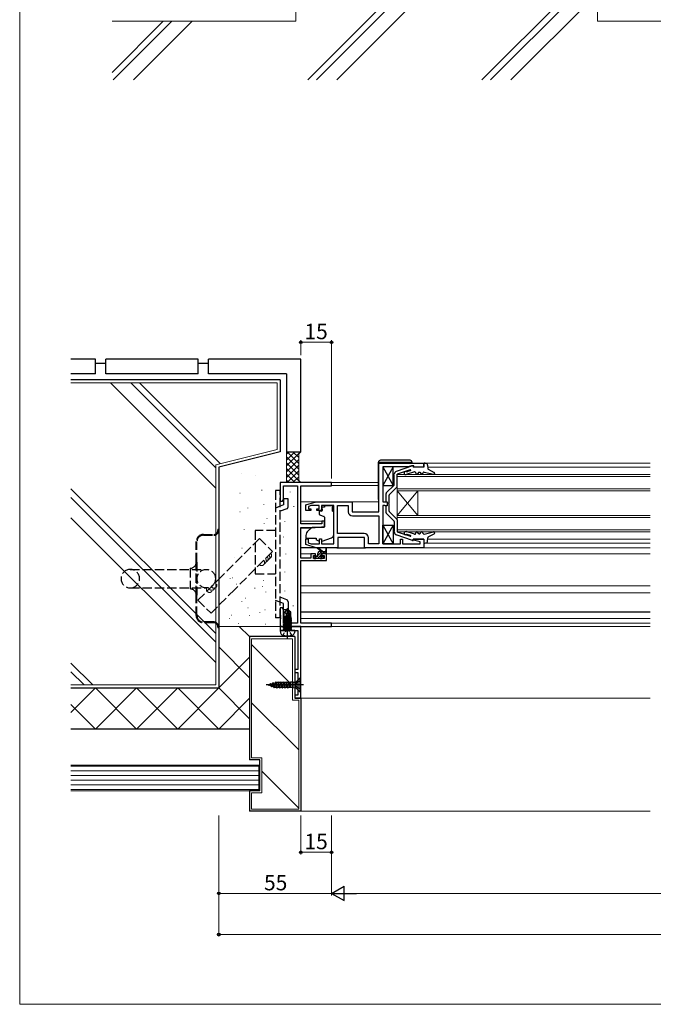
# Model space of a CAD drawing. Extents: x 0 to 875, y 0 to 1361.
# Drawn here: x 0 to 309, y 0 to 479 of the extents above; entities that cross this region are included whole.
import ezdxf

# ---------------------------------------------------------------- set-up
doc = ezdxf.new("R2010")
doc.units = 0
doc.linetypes.add('YCENTER_1', pattern=[13, 10, -1, 1, -1])
doc.linetypes.add('YHIDDEN_1', pattern=[4, 3, -1])
for name, color, linetype, lineweight in [('YKK_11', 7, 'CONTINUOUS', 30), ('YKK_12', 2, 'CONTINUOUS', 13), ('YKK_13', 4, 'CONTINUOUS', 30), ('YKK_D', 6, 'CONTINUOUS', 13), ('YKK_ZWAK', 7, 'CONTINUOUS', 30), ('YSS_K', 3, 'CONTINUOUS', 13), ('YSS_KE', 3, 'CONTINUOUS', 30)]:
    doc.layers.add(name, color=color, linetype=linetype, lineweight=lineweight)
doc.styles.add('text-b', font='txt')

msp = doc.modelspace()

# ---------------------------------------------------------------- linework, layer by layer
at = {"layer": 'YKK_11', "linetype": 'ByBlock', "lineweight": -2, "ltscale": 0.5}
for p, q in [((175, 239.7), (175, 263.5)), ((175, 263.5), (197, 263.5)), ((189.35, 261.6), (177, 261.6)), ((177, 261.6), (177, 244.7)), ((191, 262.2), (189.35, 261.6)), ((192, 262.2), (191, 262.2)), ((192, 261.5), (192, 262.2)), ((197, 261.5), (192, 261.5)), ((197, 263.5), (197, 261.5)), ((152, 254), (127, 254)), ((127, 254), (127, 245)), ((128.63, 246.09), (128.63, 252.37)), ((128.63, 252.37), (135.37, 252.37)), ((135.37, 252.37), (135.37, 185.63)), ((137, 233.9), (137, 252.37)), ((137, 252.37), (152, 252.37)), ((152, 252.37), (152, 254)), ((127, 245), (128, 245)), ((128, 245), (128.63, 246.09)), ((139.5, 243.2), (144.5, 244.7)), ((144.5, 244.7), (162, 244.7)), ((162, 244.7), (162, 239.7)), ((177, 244.7), (179, 244.7)), ((179, 244.7), (179, 242.6)), ((139.5, 240.4), (139.5, 243.2)), ((141.8, 240.4), (139.5, 240.4)), ((141.99, 242.8), (140.7, 242.41)), ((140.7, 242.41), (140.7, 241.2)), ((140.7, 241.2), (141.8, 241.2)), ((141.8, 241.2), (141.8, 240.4)), ((145.9, 242.8), (141.99, 242.8)), ((144.8, 240.4), (144.8, 241.2)), ((144.8, 241.2), (145.9, 241.2)), ((147.1, 240.4), (144.8, 240.4)), ((145.9, 241.2), (145.9, 242.8)), ((153, 242.8), (147.1, 242.8)), ((147.1, 242.8), (147.1, 240.4)), ((153, 224.2), (153, 242.8)), ((154.9, 229.2), (154.9, 242.8)), ((154.9, 242.8), (160.1, 242.8)), ((160.1, 242.8), (160.1, 239.8)), ((162, 239.7), (175, 239.7)), ((177.85, 242.8), (177, 242.8)), ((177, 242.8), (177, 224.2)), ((178.03, 242.7), (177.85, 242.8)), ((178.2, 242.6), (178.03, 242.7)), ((179, 242.6), (178.2, 242.6)), ((148.5, 235.2), (147.3, 235.2)), ((147.3, 235.2), (147.3, 233.9)), ((148.5, 232.59), (148.5, 235.2)), ((162.1, 237.8), (175, 237.8)), ((175, 237.8), (175, 224.2)), ((147.3, 233.9), (137, 233.9)), ((137, 217.2), (137, 232.2)), ((137, 232.2), (144, 232.2)), ((144, 232.2), (148.5, 232.59)), ((139.5, 223.8), (139.5, 226.6)), ((139.5, 226.6), (140.5, 226.6)), ((140.5, 226.6), (140.5, 224.65)), ((146.1, 224.2), (146.1, 226.6)), ((146.1, 226.6), (147.1, 226.6)), ((147.1, 226.6), (147.1, 224.2)), ((167.9, 229.2), (154.9, 229.2)), ((168, 227.3), (155, 227.3)), ((155, 227.3), (155, 222.3)), ((168, 222.3), (168, 227.3)), ((169.9, 224.2), (169.9, 227.2)), ((185.5, 224.2), (185.5, 226.5)), ((185.5, 226.5), (186.5, 226.5)), ((186.5, 226.5), (186.5, 224.2)), ((191.97, 225.98), (192.04, 226.5)), ((195.1, 225.14), (191.97, 225.98)), ((192.04, 226.5), (197, 226.5)), ((197, 226.5), (197, 222.3)), ((144.5, 222.3), (139.5, 223.8)), ((140.5, 224.65), (141.99, 224.2)), ((141.99, 224.2), (146.1, 224.2)), ((155, 222.3), (144.5, 222.3)), ((147.1, 224.2), (153, 224.2)), ((197, 222.3), (168, 222.3)), ((175, 224.2), (169.9, 224.2)), ((177, 224.2), (185.5, 224.2)), ((186.5, 224.2), (195.1, 224.2)), ((195.1, 224.2), (195.1, 225.14)), ((141.9, 217.2), (137, 217.2)), ((137, 185.63), (137, 216)), ((137, 216), (149.5, 216)), ((144.2, 219.3), (141.9, 219.3)), ((141.9, 219.3), (141.9, 217.2)), ((143.1, 217), (143.1, 218.5)), ((143.1, 218.5), (144.2, 218.5)), ((148.3, 217), (143.1, 217)), ((144.2, 218.5), (144.2, 219.3)), ((149.5, 219.3), (147.2, 219.3)), ((147.2, 219.3), (147.2, 218.5)), ((147.2, 218.5), (148.3, 218.5)), ((148.3, 218.5), (148.3, 217)), ((149.5, 216), (149.5, 219.3)), ((128, 193), (127, 193)), ((127, 193), (127, 189.46)), ((128.63, 191.91), (128, 193)), ((128.63, 185.63), (128.63, 191.91)), ((127, 189.46), (127.12, 189.27)), ((127.12, 188.73), (127, 188.54)), ((127, 188.54), (127, 188.46)), ((127, 188.46), (127.12, 188.27)), ((127.12, 187.73), (127, 187.54)), ((127, 187.54), (127, 184)), ((127.12, 189.27), (127.12, 188.73)), ((127.12, 188.27), (127.12, 187.73)), ((127, 184), (152, 184)), ((137, 184), (127, 184)), ((127, 184), (127, 182)), ((135.37, 185.63), (128.63, 185.63)), ((152, 185.63), (137, 185.63)), ((137, 149), (137, 184)), ((152, 184), (152, 185.63)), ((127, 182), (129.83, 182)), ((129.83, 182), (130.02, 182.14)), ((130.02, 182.14), (130.98, 182.14)), ((130.98, 182.14), (131.17, 182)), ((131.17, 182), (135.5, 182)), ((135.5, 182), (135.5, 163)), ((135.5, 163), (134, 163)), ((134, 163), (134, 161.5)), ((134, 161.5), (135.5, 161.5)), ((135.5, 161.5), (135.5, 150.5)), ((135.5, 150.5), (134, 150.5)), ((134, 150.5), (134, 149)), ((134, 149), (137, 149))]:
    msp.add_line(p, q, dxfattribs=at)
for centre, start, end in [((162.1, 239.8), 180, 270), ((167.9, 227.2), 0, 90)]:
    msp.add_arc(centre, 2, start, end, dxfattribs=at)
at = {"layer": 'YKK_12'}
for p, q in [((196.7, 263.5), (307.25, 263.5)), ((198.81, 261.5), (307.25, 261.5)), ((184, 250), (184, 258)), ((184, 258), (307.25, 258)), ((307.25, 257), (184, 257)), ((151.7, 254), (174.8, 254)), ((151.99, 252.6), (174.8, 252.6)), ((184, 251), (307.25, 251)), ((307.25, 250), (184, 250)), ((184, 238), (184, 250)), ((184, 238), (194, 250)), ((184, 250), (194, 238)), ((194, 238), (194, 250)), ((137, 244.7), (144.57, 244.7)), ((161.5, 244.7), (175, 244.7)), ((137, 235.2), (148.5, 235.2)), ((184, 230), (184, 238)), ((184, 238), (307.25, 238)), ((307.25, 237), (184, 237)), ((137, 231.8), (142.12, 231.8)), ((184, 231), (307.25, 231)), ((307.25, 230), (184, 230)), ((198.81, 226.5), (307.25, 226.5)), ((196.5, 222.3), (307.25, 222.3)), ((197, 224.5), (307.25, 224.5)), ((137, 219.3), (142.9, 219.3)), ((148.5, 219.3), (307.25, 219.3)), ((137, 203.8), (307.25, 203.8)), ((137, 200.4), (307.25, 200.4)), ((137, 187.9), (307.25, 187.9)), ((137.3, 185.63), (307.25, 185.63)), ((151.7, 184), (307.25, 184)), ((307.25, 149), (137, 149))]:
    msp.add_line(p, q, dxfattribs=at)
at = {"layer": 'YKK_13'}
for p, q in [((174.8, 263.9), (191.2, 263.9)), ((174.8, 245.7), (174.8, 263.9)), ((190.2, 264.9), (175.8, 264.9)), ((191.2, 263.5), (191.2, 263.9)), ((182, 261.6), (177, 261.6)), ((177, 261.6), (177, 252.6)), ((177, 261.6), (182, 252.6)), ((182, 261.6), (177, 252.6)), ((182, 252.6), (182, 261.6)), ((191.4, 262.18), (183.51, 259.45)), ((190.35, 260.15), (184, 258.03)), ((192.35, 259.18), (188.3, 257.89)), ((190.45, 259.83), (188.75, 259.29)), ((191.8, 261.9), (191.8, 261.5)), ((197, 261.5), (191.8, 261.5)), ((194.5, 259), (193.9, 258.2)), ((194.5, 259), (195, 259)), ((195, 259), (195.6, 258.2)), ((197, 261.5), (197, 263.18)), ((197.12, 259.11), (201.63, 258.02)), ((197.34, 263.47), (197.88, 263.41)), ((198.76, 262.46), (198.84, 260.91)), ((199.1, 260.49), (201.98, 258.94)), ((182.3, 257.73), (182.3, 258.03)), ((182.5, 258.03), (182.3, 258.03)), ((182.5, 257.73), (182.3, 257.73)), ((182.5, 258.03), (182.5, 258.03)), ((182.5, 258.03), (182.5, 258.03)), ((182.5, 252.99), (182.5, 257.73)), ((184, 252.12), (184, 258.03)), ((193, 258.7), (193, 258.5)), ((196.5, 258.62), (196.5, 258.5)), ((177, 252.6), (182, 252.6)), ((182.41, 252.78), (178.59, 248.95)), ((183.91, 251.91), (180.09, 248.09)), ((178.5, 244.7), (178.5, 248.74)), ((180, 244.3), (180, 247.88)), ((145.9, 239.8), (145.9, 238.75)), ((147.13, 240.1), (146.2, 240.1)), ((148.6, 242.1), (147.43, 242.1)), ((147.43, 241.1), (147.43, 242.1)), ((147.43, 241.1), (147.43, 240.4)), ((148.6, 242.77), (152.4, 242.77)), ((148.6, 242.77), (148.6, 242.1)), ((152.4, 242.77), (152.4, 242.1)), ((152.4, 241.1), (152.4, 242.1)), ((152.4, 240.1), (152.4, 241.1)), ((152.4, 240.1), (153, 240.1)), ((153, 228.54), (153, 240.1)), ((178.5, 239.26), (178.5, 242.6)), ((180, 240.12), (180, 243.7)), ((183.91, 236.09), (180.09, 239.91)), ((146.23, 238.28), (148.23, 237.55)), ((148.5, 237.1), (148.5, 232.5)), ((182.41, 235.22), (178.59, 239.05)), ((182.5, 235.01), (182.5, 230.27)), ((184, 235.88), (184, 229.97)), ((142.26, 231.92), (140.57, 230.5)), ((148.28, 232.2), (142.9, 232.15)), ((177, 224.2), (177, 233.2)), ((177, 233.2), (182, 233.2)), ((177, 233.2), (182, 224.2)), ((182, 233.2), (177, 224.2)), ((182, 233.2), (182, 224.2)), ((182.3, 230.27), (182.3, 229.97)), ((182.5, 230.27), (182.3, 230.27)), ((192.35, 228.82), (188.3, 230.11)), ((139.5, 228.2), (139.5, 226.9)), ((139.5, 226.9), (144.5, 226.9)), ((144.5, 226.9), (144.5, 226.6)), ((144.5, 226.6), (144.5, 226.1)), ((145.81, 225.49), (144.5, 226.1)), ((147.37, 225.46), (152.01, 227.13)), ((182.5, 229.97), (182.3, 229.97)), ((182.5, 229.97), (182.5, 229.97)), ((182.5, 229.97), (182.5, 229.97)), ((191.4, 225.82), (183.51, 228.55)), ((184, 229.97), (190.42, 227.83)), ((190.45, 228.17), (188.75, 228.71)), ((197, 226.5), (191.8, 226.5)), ((191.8, 226.1), (191.8, 226.5)), ((193, 229.3), (193, 229.5)), ((194.5, 229), (193.9, 229.8)), ((194.5, 229), (195, 229)), ((195, 229), (195.6, 229.8)), ((196.5, 229.38), (196.5, 229.5)), ((197, 226.5), (197, 224.82)), ((197.12, 228.89), (201.63, 229.98)), ((198.76, 225.54), (198.84, 227.09)), ((199.1, 227.51), (201.98, 229.06)), ((144.57, 222.3), (137, 222.3)), ((147, 220.5), (145.18, 221.9)), ((147.6, 220.5), (145.38, 222.18)), ((149.2, 221.63), (149, 220.5)), ((149.5, 219.8), (149.5, 221.8)), ((154.5, 222.3), (168.5, 222.3)), ((182, 224.2), (177, 224.2)), ((197.34, 224.53), (197.88, 224.59)), ((143.3, 217.8), (143.3, 217.3)), ((145, 218.1), (143.6, 218.1)), ((143.6, 217), (144.1, 217)), ((144.3, 217.2), (146.4, 217.2)), ((145.3, 218.4), (145.3, 219.5)), ((146.3, 220.5), (149.5, 220.5)), ((146.6, 217), (147.2, 217)), ((146.9, 218.56), (146.9, 219.2)), ((147.2, 219.5), (149.2, 219.5)), ((147.7, 218.1), (147.36, 218.1)), ((147.41, 217.09), (147.91, 217.59)), ((307.25, 190.9), (137, 190.9)), ((134.63, 156.89), (136.73, 158.99)), ((137, 158.99), (136.73, 158.99)), ((136.73, 151.99), (136.73, 158.99)), ((137, 151.99), (137, 158.99)), ((138.32, 155.49), (120.16, 155.49)), ((121, 155.49), (121.94, 155.78)), ((121, 155.49), (121.65, 155.29)), ((121.5, 155.19), (121.39, 155.37)), ((121.5, 155.19), (121.45, 155.35)), ((121.6, 155.19), (121.5, 155.19)), ((121.6, 155.19), (121.56, 155.32)), ((121.6, 155.19), (121.65, 155.29)), ((121.65, 155.29), (122.55, 155.02)), ((122.15, 156.14), (121.94, 155.78)), ((122.55, 155.02), (121.94, 155.78)), ((122.25, 156.14), (122.15, 156.14)), ((122.8, 154.59), (122.15, 156.14)), ((122.25, 156.14), (122.38, 155.91)), ((122.25, 156.14), (122.9, 154.59)), ((122.38, 155.91), (123.17, 156.16)), ((123.05, 154.86), (122.38, 155.91)), ((122.8, 154.59), (122.55, 155.02)), ((122.9, 154.59), (122.8, 154.59)), ((122.9, 154.59), (123.05, 154.86)), ((123.05, 154.86), (123.78, 154.64)), ((123.45, 156.64), (123.17, 156.16)), ((123.78, 154.64), (123.17, 156.16)), ((123.55, 156.64), (123.45, 156.64)), ((123.45, 156.64), (124.1, 154.09)), ((123.55, 156.64), (123.73, 156.33)), ((124.2, 154.09), (123.55, 156.64)), ((123.73, 156.33), (124.46, 156.55)), ((124.4, 154.45), (123.73, 156.33)), ((124.1, 154.09), (123.78, 154.64)), ((124.2, 154.09), (124.1, 154.09)), ((124.2, 154.09), (124.4, 154.45)), ((124.4, 154.45), (124.92, 154.29)), ((124.75, 157.04), (124.46, 156.55)), ((125.2, 154.29), (124.46, 156.55)), ((125.4, 153.94), (124.75, 157.04)), ((124.85, 157.04), (124.75, 157.04)), ((125.5, 153.94), (124.85, 157.04)), ((124.85, 157.04), (125.05, 156.69)), ((125.2, 154.29), (124.92, 154.29)), ((125.85, 156.69), (125.05, 156.69)), ((125.7, 154.29), (125.05, 156.69)), ((125.4, 153.94), (125.2, 154.29)), ((125.5, 153.94), (125.4, 153.94)), ((125.5, 153.94), (125.7, 154.29)), ((126.5, 154.29), (125.7, 154.29)), ((126.05, 157.04), (125.85, 156.69)), ((126.5, 154.29), (125.85, 156.69)), ((126.7, 153.94), (126.05, 157.04)), ((126.15, 157.04), (126.05, 157.04)), ((126.8, 153.94), (126.15, 157.04)), ((126.15, 157.04), (126.35, 156.69)), ((127.15, 156.69), (126.35, 156.69)), ((127, 154.29), (126.35, 156.69)), ((126.7, 153.94), (126.5, 154.29)), ((126.8, 153.94), (126.7, 153.94)), ((126.8, 153.94), (127, 154.29)), ((127.8, 154.29), (127, 154.29)), ((127.35, 157.04), (127.15, 156.69)), ((127.8, 154.29), (127.15, 156.69)), ((128, 153.94), (127.35, 157.04)), ((127.45, 157.04), (127.35, 157.04)), ((128.1, 153.94), (127.45, 157.04)), ((127.45, 157.04), (127.65, 156.69)), ((128.45, 156.69), (127.65, 156.69)), ((128.3, 154.29), (127.65, 156.69)), ((128, 153.94), (127.8, 154.29)), ((128.1, 153.94), (128, 153.94)), ((128.1, 153.94), (128.3, 154.29)), ((129.1, 154.29), (128.3, 154.29)), ((128.65, 157.04), (128.45, 156.69)), ((129.1, 154.29), (128.45, 156.69)), ((129.3, 153.94), (128.65, 157.04)), ((128.75, 157.04), (128.65, 157.04)), ((129.4, 153.94), (128.75, 157.04)), ((128.75, 157.04), (128.95, 156.69)), ((129.75, 156.69), (128.95, 156.69)), ((129.6, 154.29), (128.95, 156.69)), ((129.3, 153.94), (129.1, 154.29)), ((129.4, 153.94), (129.3, 153.94)), ((129.4, 153.94), (129.6, 154.29)), ((130.4, 154.29), (129.6, 154.29)), ((129.95, 157.04), (129.75, 156.69)), ((130.4, 154.29), (129.75, 156.69)), ((130.6, 153.94), (129.95, 157.04)), ((130.05, 157.04), (129.95, 157.04)), ((130.7, 153.94), (130.05, 157.04)), ((130.05, 157.04), (130.25, 156.69)), ((131.05, 156.69), (130.25, 156.69)), ((130.9, 154.29), (130.25, 156.69)), ((130.6, 153.94), (130.4, 154.29)), ((130.7, 153.94), (130.6, 153.94)), ((130.7, 153.94), (130.9, 154.29)), ((131.7, 154.29), (130.9, 154.29)), ((131.25, 157.04), (131.05, 156.69)), ((131.7, 154.29), (131.05, 156.69)), ((131.93, 154.22), (131.25, 157.04)), ((131.35, 157.04), (131.25, 157.04)), ((131.93, 154.22), (131.35, 157.04)), ((131.35, 157.04), (131.55, 156.69)), ((131.95, 156.69), (131.55, 156.69)), ((132, 155.04), (131.55, 156.69)), ((131.93, 154.22), (131.7, 154.29)), ((133.3, 154.22), (131.93, 154.22)), ((132, 156.77), (131.95, 156.69)), ((131.95, 156.69), (132, 155.04)), ((133.3, 156.77), (132, 156.77)), ((132, 156.77), (132, 154.22)), ((133.3, 156.77), (134.63, 156.89)), ((133.3, 154.22), (133.3, 156.77)), ((133.3, 154.22), (134.63, 154.09)), ((134.63, 154.09), (134.63, 156.89)), ((134.63, 154.09), (136.73, 151.99)), ((136.73, 151.99), (137, 151.99))]:
    msp.add_line(p, q, dxfattribs=at)
at = {"layer": 'YKK_13', "linetype": 'YHIDDEN_1', "ltscale": 1.5}
for p, q in [((127, 250.09), (124.7, 250.09)), ((124.7, 250.09), (124.7, 188.09)), ((127, 188.09), (127, 250.09)), ((130.8, 246.09), (128.5, 246.09)), ((128.5, 246.09), (128.5, 243.09)), ((130.8, 242.22), (130.8, 246.09)), ((127, 242.49), (124.7, 241.56)), ((128.5, 243.09), (127, 242.49)), ((130.17, 241.29), (127, 240.01)), ((96.6, 231.24), (97, 231.24)), ((96.6, 231.24), (96.6, 230.74)), ((97, 231.24), (97, 230.74)), ((97, 230.74), (97, 183.74)), ((124.7, 230.59), (114.7, 230.59)), ((114.7, 230.59), (114.7, 209.59)), ((89.5, 228.74), (94.6, 228.74)), ((89.5, 228.34), (94.6, 228.34)), ((86, 215.24), (86, 225.24)), ((86.4, 215.24), (86.4, 225.24)), ((53.9, 211.74), (90.9, 211.74)), ((83, 212.24), (83, 202.24)), ((86, 199.24), (86, 215.24)), ((86.4, 215.24), (86.4, 199.24)), ((114.7, 209.59), (124.7, 209.59)), ((53.9, 202.74), (90.9, 202.74)), ((86, 189.24), (86, 199.24)), ((86.4, 189.24), (86.4, 199.24)), ((127, 195.7), (124.7, 196.63)), ((130.17, 196.9), (127, 198.18)), ((128.5, 195.09), (127, 195.7)), ((128.5, 192.09), (128.5, 195.09)), ((130.8, 192.09), (128.5, 192.09)), ((130.8, 195.97), (130.8, 192.09)), ((127, 188.09), (124.7, 188.09)), ((94.6, 186.14), (89.5, 186.14)), ((94.6, 185.74), (89.5, 185.74)), ((96.6, 183.74), (96.6, 183.24)), ((97, 183.24), (96.6, 183.24)), ((97, 183.74), (97, 183.24))]:
    msp.add_line(p, q, dxfattribs=at)
at = {"layer": 'YKK_13', "linetype": 'Continuous'}
for p, q in [((143.32, 217.9), (143.5, 218.08)), ((143.77, 217), (144.87, 218.1)), ((145.3, 218.53), (147.27, 220.5)), ((145.31, 217.2), (146.9, 218.79)), ((145.46, 220.04), (145.76, 220.34)), ((146.49, 217.03), (147.56, 218.1)), ((147.61, 219.5), (148.61, 220.5)), ((148.96, 219.5), (149.5, 220.04))]:
    msp.add_line(p, q, dxfattribs=at)
at = {"layer": 'YKK_13', "ltscale": 0.5}
for p, q in [((128.85, 190.99), (130.35, 192)), ((130.5, 190.49), (130.35, 192)), ((130.65, 192), (130.35, 192)), ((130.5, 190.49), (130.5, 192)), ((132.15, 190.99), (130.65, 192)), ((130.65, 191.64), (130.65, 192)), ((128.52, 188.39), (128.9, 188.61)), ((128.52, 188.21), (128.52, 188.39)), ((128.52, 188.39), (131.27, 187.9)), ((128.52, 188.21), (128.9, 187.99)), ((131.32, 187.72), (128.52, 188.21)), ((128.52, 187.69), (128.9, 187.91)), ((128.52, 187.51), (128.52, 187.69)), ((128.52, 187.69), (132.48, 186.99)), ((128.52, 187.51), (128.9, 187.29)), ((132.48, 186.81), (128.52, 187.51)), ((128.52, 186.99), (128.9, 187.21)), ((128.52, 186.81), (128.52, 186.99)), ((128.52, 186.99), (132.48, 186.29)), ((128.85, 188.7), (128.85, 190.99)), ((129.8, 190.1), (128.85, 190.91)), ((131.03, 188.7), (128.85, 188.7)), ((128.9, 188.69), (128.9, 188.61)), ((131.21, 188.1), (128.9, 188.61)), ((128.9, 187.99), (128.9, 187.91)), ((128.9, 187.99), (132.1, 187.29)), ((132.1, 187.21), (128.9, 187.91)), ((128.9, 187.29), (128.9, 187.21)), ((128.9, 187.29), (132.1, 186.59)), ((132.1, 186.51), (128.9, 187.21)), ((129.8, 190.1), (129.66, 188.7)), ((130.5, 190.6), (129.8, 190.1)), ((130.5, 190.49), (131.36, 187.59)), ((130.65, 191.64), (131.85, 187.65)), ((131.85, 190.8), (130.65, 191.64)), ((132.15, 190.99), (131.85, 190.8)), ((131.85, 187.65), (131.85, 190.8)), ((132.15, 188.7), (131.85, 188.7)), ((132.1, 187.91), (131.85, 187.96)), ((131.85, 187.8), (132.48, 187.69)), ((132.48, 187.51), (131.85, 187.62)), ((132.1, 188.7), (132.1, 187.91)), ((132.48, 187.69), (132.1, 187.91)), ((132.48, 187.51), (132.1, 187.29)), ((132.1, 187.29), (132.1, 187.21)), ((132.48, 186.99), (132.1, 187.21)), ((132.15, 188.7), (132.15, 190.99)), ((132.48, 187.51), (132.48, 187.69)), ((132.48, 186.81), (132.48, 186.99)), ((128.52, 186.81), (128.9, 186.59)), ((132.48, 186.11), (128.52, 186.81)), ((128.52, 186.29), (128.9, 186.51)), ((128.52, 186.11), (128.52, 186.29)), ((128.52, 186.29), (132.48, 185.59)), ((128.52, 186.11), (128.9, 185.89)), ((132.48, 185.41), (128.52, 186.11)), ((128.52, 185.59), (128.9, 185.81)), ((128.52, 185.41), (128.52, 185.59)), ((128.52, 185.59), (132.48, 184.89)), ((128.52, 185.41), (128.9, 185.19)), ((132.48, 184.71), (128.52, 185.41)), ((128.52, 184.89), (128.9, 185.11)), ((128.52, 184.71), (128.52, 184.89)), ((128.52, 184.89), (132.48, 184.19)), ((132.48, 184.01), (128.52, 184.71)), ((128.52, 184.71), (128.9, 184.49)), ((128.52, 184.19), (128.9, 184.41)), ((128.52, 184.19), (132.48, 183.49)), ((128.52, 184.01), (128.52, 184.19)), ((132.48, 183.31), (128.52, 184.01)), ((128.52, 184.01), (128.9, 183.79)), ((128.52, 183.49), (128.9, 183.71)), ((128.52, 183.49), (132.48, 182.79)), ((128.52, 183.31), (128.52, 183.49)), ((131.99, 182.7), (128.52, 183.31)), ((128.52, 183.31), (128.9, 183.09)), ((128.52, 182.79), (128.9, 183.01)), ((128.52, 182.7), (128.52, 182.79)), ((128.52, 182.79), (129.01, 182.7)), ((132.48, 182.7), (128.52, 182.7)), ((128.77, 182.5), (128.77, 182.7)), ((128.9, 186.59), (128.9, 186.51)), ((128.9, 186.59), (132.1, 185.89)), ((132.1, 185.81), (128.9, 186.51)), ((128.9, 185.89), (128.9, 185.81)), ((128.9, 185.89), (132.1, 185.19)), ((132.1, 185.11), (128.9, 185.81)), ((128.9, 185.19), (128.9, 185.11)), ((128.9, 185.19), (132.1, 184.49)), ((132.1, 184.41), (128.9, 185.11)), ((128.9, 184.49), (132.1, 183.79)), ((128.9, 184.49), (128.9, 184.41)), ((132.1, 183.71), (128.9, 184.41)), ((128.9, 183.79), (132.1, 183.09)), ((128.9, 183.79), (128.9, 183.71)), ((132.1, 183.01), (128.9, 183.71)), ((128.9, 183.09), (130.7, 182.7)), ((128.9, 183.09), (128.9, 183.01)), ((130.3, 182.7), (128.9, 183.01)), ((132.48, 186.81), (132.1, 186.59)), ((132.1, 186.59), (132.1, 186.51)), ((132.48, 186.29), (132.1, 186.51)), ((132.48, 186.11), (132.1, 185.89)), ((132.1, 185.89), (132.1, 185.81)), ((132.48, 185.59), (132.1, 185.81)), ((132.48, 185.41), (132.1, 185.19)), ((132.1, 185.19), (132.1, 185.11)), ((132.48, 184.89), (132.1, 185.11)), ((132.48, 184.71), (132.1, 184.49)), ((132.1, 184.49), (132.1, 184.41)), ((132.48, 184.19), (132.1, 184.41)), ((132.48, 184.01), (132.1, 183.79)), ((132.1, 183.79), (132.1, 183.71)), ((132.48, 183.49), (132.1, 183.71)), ((132.48, 183.31), (132.1, 183.09)), ((132.1, 183.09), (132.1, 183.01)), ((132.48, 182.79), (132.1, 183.01)), ((132.23, 182.5), (132.23, 182.7)), ((132.48, 186.11), (132.48, 186.29)), ((132.48, 185.41), (132.48, 185.59)), ((132.48, 184.71), (132.48, 184.89)), ((132.48, 184.01), (132.48, 184.19)), ((132.48, 183.31), (132.48, 183.49)), ((132.48, 182.7), (132.48, 182.79)), ((127, 182), (127.1, 180.88)), ((134, 182), (127, 182)), ((134, 182), (133.9, 180.88))]:
    msp.add_line(p, q, dxfattribs=at)
at = {"layer": 'YKK_13', "linetype": 'YCENTER_1', "ltscale": 0.5}
msp.add_line((130.5, 178.25), (130.5, 192.93), dxfattribs=at)
at = {"layer": 'YKK_13', "linetype": 'YHIDDEN_1', "ltscale": 0.5}
for p, q in [((128.45, 179.64), (129.35, 181.45)), ((129.35, 181.45), (130.5, 182.06)), ((131.64, 181.45), (130.5, 182.06)), ((132.55, 179.64), (131.64, 181.45))]:
    msp.add_line(p, q, dxfattribs=at)
at = {"layer": 'YKK_13', "linetype": 'YHIDDEN_1'}
for p, q in [((135.03, 156.62), (134.43, 155.49)), ((135.03, 154.36), (134.43, 155.49)), ((137, 157.59), (135.03, 156.62)), ((137, 153.39), (135.03, 154.36))]:
    msp.add_line(p, q, dxfattribs=at)
at = {"layer": 'YKK_13', "linetype": 'YHIDDEN_1', "ltscale": 1.5}
msp.add_circle((90.9, 207.24), 4.5, dxfattribs=at)
at = {"layer": 'YKK_13'}
for centre, radius, start, end in [((175.8, 263.9), 1, 90, 180), ((190.2, 263.9), 1, 0, 90), ((184, 258.03), 1.5, 109.1245, 180), ((188.06, 258.65), 0.8, 57.2017, 287.6805), ((188.65, 259.57), 0.3, 237.2017, 287.6805), ((190.4, 259.99), 0.166, 287.6805, 108.4687), ((191.5, 261.9), 0.3, 0, 109.1245), ((192.5, 258.7), 0.5, 0, 107.6805), ((197, 258.62), 0.5, 76.3796, 180), ((197.3, 263.18), 0.3, 83.22, 180), ((197.77, 262.42), 1, 2.6823, 83.22), ((199.34, 260.93), 0.5, 182.6823, 241.6876), ((201.74, 258.5), 0.5, 256.3796, 61.6876), ((193.5, 258.5), 0.5, 180, 323.1301), ((196, 258.5), 0.5, 216.8699, 360), ((182.2, 252.99), 0.3, 315, 0), ((183.7, 252.12), 0.3, 315, 359.9998), ((175.3, 245.7), 0.5, 180, 233.1301), ((178.8, 248.74), 0.3, 135, 180), ((180.3, 247.88), 0.3, 135, 180), ((146.2, 239.8), 0.3, 90, 180), ((147.13, 240.4), 0.3, 270, 0), ((180, 244), 0.3, 90, 270), ((180.3, 240.12), 0.3, 180, 225), ((146.4, 238.75), 0.5, 180, 250), ((148, 237.1), 0.5, 0, 70), ((178.8, 239.26), 0.3, 180, 225), ((182.2, 235.01), 0.3, 360, 45), ((183.7, 235.88), 0.3, 0.0002, 45), ((142.5, 228.2), 3, 130, 180), ((142.91, 231.15), 1, 90.5, 130), ((148.2, 232.5), 0.3, 270.5, 0), ((188.06, 229.35), 0.8, 72.3195, 302.7983), ((146.23, 226.4), 1, 245, 262.5931), ((147.03, 226.4), 1, 273.8868, 289.8533), ((151.5, 228.54), 1.5, 289.8533, 0), ((184, 229.97), 1.5, 180, 250.8755), ((188.65, 228.43), 0.3, 72.3195, 122.7983), ((190.4, 228.01), 0.166, 251.5313, 72.3195), ((191.5, 226.1), 0.3, 250.8755, 0), ((192.5, 229.3), 0.5, 252.3195, 0), ((193.5, 229.5), 0.5, 36.8699, 180), ((196, 229.5), 0.5, 0, 143.1301), ((197, 229.38), 0.5, 180, 283.6204), ((197.77, 225.58), 1, 276.78, 357.3177), ((199.34, 227.07), 0.5, 118.3124, 177.3177), ((201.74, 229.5), 0.5, 298.3124, 103.6204), ((145.2, 222.1), 0.2, 24.4171, 264.4171), ((149.3, 221.8), 0.2, 360, 240), ((197.3, 224.82), 0.3, 180, 276.78), ((143.6, 217.8), 0.3, 90, 180), ((143.6, 217.3), 0.3, 180, 270), ((144.1, 217.2), 0.2, 270, 360), ((145, 218.4), 0.3, 270, 360), ((146.3, 219.5), 1, 90, 180), ((146.6, 217.2), 0.2, 180, 270), ((146.9, 218.1), 0.25, 123.0557, 326.9443), ((146.6, 218.56), 0.3, 303.0557, 360), ((147.2, 219.2), 0.3, 90, 180), ((147.36, 217.8), 0.3, 90, 146.9443), ((147.2, 217.3), 0.3, 270, 315), ((147.7, 217.8), 0.3, 315, 90), ((149.2, 219.8), 0.3, 270, 360)]:
    msp.add_arc(centre, radius, start, end, dxfattribs=at)
at = {"layer": 'YKK_13', "linetype": 'YHIDDEN_1', "ltscale": 1.5}
for centre, radius, start, end in [((129.8, 242.22), 1, 291.9943, 359.9991), ((94.6, 230.74), 2.4, 270, 0), ((94.6, 230.74), 2, 270, 0), ((89.5, 225.24), 3.5, 90, 180), ((89.5, 225.24), 3.1, 90, 180), ((53.9, 207.24), 4.5, 90, 270), ((53.9, 207.24), 4.5, 270, 90), ((83, 215.24), 3, 270, 0), ((83, 199.24), 3, 0, 90), ((129.8, 195.97), 1, 0.0009, 68.0057), ((89.5, 189.24), 3.5, 180, 270), ((89.5, 189.24), 3.1, 180, 270), ((94.6, 183.74), 2.4, 0, 90), ((94.6, 183.74), 2, 0, 90)]:
    msp.add_arc(centre, radius, start, end, dxfattribs=at)
at = {"layer": 'YKK_13', "ltscale": 0.5}
for centre, radius, start, end in [((131.6, 187.65), 0.248, 192.809, 0), ((128.27, 182.5), 0.5, 270, 0), ((132.73, 182.5), 0.5, 180, 270), ((128.39, 180.99), 1.3, 185, 254.1191), ((130.5, 188.4), 9, 254.1191, 285.8809), ((132.61, 180.99), 1.3, 285.8809, 355)]:
    msp.add_arc(centre, radius, start, end, dxfattribs=at)
at = {"layer": 'YKK_D'}
for p, q in [((137, 316), (137, 323.3)), ((137, 322.3), (152, 322.3)), ((152, 256), (152, 323.3)), ((97, 92), (97, 33)), ((97, 92), (97, 53)), ((137, 92), (137, 73)), ((152, 92), (152, 53)), ((152, 92), (152, 73)), ((152, 92), (152, 53)), ((137, 74), (152, 74)), ((97, 54), (152, 54)), ((159, 54), (716, 54)), ((97, 34), (778, 34))]:
    msp.add_line(p, q, dxfattribs=at)
at = {"layer": 'YKK_D', "lineweight": -2}
for p, q in [((152, 54), (158.06, 57.5)), ((152, 54), (158.06, 50.5)), ((152, 54), (164.12, 54)), ((158.06, 50.5), (158.06, 57.5))]:
    msp.add_line(p, q, dxfattribs=at)
at = {"layer": 'YKK_D', "linetype": 'ByBlock', "lineweight": -2}
for centre in [(137, 322.3), (152, 322.3), (137, 74), (152, 74), (97, 54), (97, 34)]:
    msp.add_circle(centre, 0.637, dxfattribs=at)
at = {"layer": 'YKK_ZWAK', "lineweight": 20}
for p, q in [((0, 1325), (0, 0)), ((0, 0), (875, 0))]:
    msp.add_line(p, q, dxfattribs=at)
at = {"layer": 'YSS_K', "ltscale": 1.5}
for p, q in [((281.61, 548.63), (281.61, 478.6)), ((232.46, 542.14), (140.33, 450)), ((237.36, 542.79), (144.57, 450)), ((248.78, 544.31), (154.47, 450)), ((134.61, 529.09), (134.61, 478.6)), ((281.61, 506.42), (225.18, 450)), ((281.61, 502.18), (229.42, 450)), ((281.61, 492.28), (239.32, 450)), ((134.61, 478.6), (45, 478.6)), ((69.93, 478.6), (45, 453.67)), ((74.18, 478.6), (45.58, 450)), ((84.08, 478.6), (55.48, 450)), ((281.61, 478.6), (393.11, 478.6)), ((25, 302.5), (125.5, 302.5)), ((44.21, 302.5), (95.5, 251.21)), ((54.11, 302.5), (95.5, 261.11)), ((58.35, 302.5), (97.65, 263.21)), ((125.5, 302.5), (125.5, 270.17)), ((95.5, 262.67), (125.5, 270.17)), ((134.03, 269), (130, 264.97)), ((131.2, 269), (130, 267.8)), ((136.86, 269), (130, 262.14)), ((130, 269), (130, 254)), ((130.34, 269), (136, 263.34)), ((133.17, 269), (136, 266.17)), ((136, 268), (137, 269)), ((136, 269), (136.43, 268.57)), ((130, 266.51), (136, 260.51)), ((136, 265.31), (130, 259.31)), ((130, 263.68), (136, 257.68)), ((136, 268), (136, 255)), ((95.5, 155.5), (95.5, 262.67)), ((136, 262.49), (130, 256.49)), ((130, 260.86), (136.86, 254)), ((136, 259.66), (130.34, 254)), ((108, 258.23), (107.9, 258.23)), ((114.79, 257.41), (114.69, 257.41)), ((130, 258.03), (134.03, 254)), ((130, 255.2), (131.2, 254)), ((136, 256.83), (133.17, 254)), ((136, 255), (137, 254)), ((136.43, 254.43), (136, 254)), ((25, 251), (95.5, 180.5)), ((118.02, 250.41), (118.02, 250.21)), ((131.74, 249.46), (131.74, 249.26)), ((25, 246.76), (95.5, 176.26)), ((107.42, 248.88), (107.22, 248.88)), ((107.42, 239.79), (107.22, 239.79)), ((111.24, 241.76), (111.24, 241.56)), ((118.96, 243.4), (118.96, 243.2)), ((133.51, 242.45), (133.51, 242.25)), ((25, 236.86), (95.5, 166.36)), ((120.66, 236.43), (120.46, 236.43)), ((129.25, 235.27), (129.25, 235.07)), ((109.37, 231.23), (109.37, 231.03)), ((119.19, 234.04), (119.19, 233.84)), ((128.54, 227.55), (128.54, 227.35)), ((108.41, 222.04), (108.31, 222.04)), ((104.7, 217.52), (104.6, 217.52)), ((129.61, 219.29), (129.61, 219.09)), ((102.49, 207.37), (102.49, 207.17)), ((103.67, 207.58), (103.47, 207.58)), ((118.88, 206.4), (118.68, 206.4)), ((129.25, 210.6), (129.25, 210.4)), ((105.65, 204.62), (105.45, 204.62)), ((107.62, 204.82), (107.42, 204.82)), ((114.51, 202.69), (114.51, 202.49)), ((118.29, 203.43), (118.09, 203.43)), ((129.25, 201.37), (129.25, 201.17)), ((110.19, 197.7), (109.99, 197.7)), ((119.89, 200.82), (119.89, 200.62)), ((108.2, 196.14), (108.2, 195.94)), ((111.38, 192.96), (111.18, 192.96)), ((119.67, 191.97), (119.47, 191.97)), ((133.25, 194.09), (133.25, 193.89)), ((102.26, 187.96), (102.26, 187.76)), ((103.27, 189.41), (103.07, 189.41)), ((111.97, 189.21), (111.77, 189.21)), ((117.09, 190.76), (117.09, 190.56)), ((126.83, 188.42), (126.83, 188.22)), ((127.5, 184), (97, 184)), ((106.76, 185.44), (106.66, 185.44)), ((106.76, 185.44), (106.66, 185.44)), ((112, 179), (107, 184)), ((119.72, 185.03), (119.62, 185.03)), ((113, 178), (113, 120)), ((113, 178), (133, 178)), ((133, 148), (133, 178)), ((112, 159), (97, 174)), ((113, 175.14), (133, 155.14)), ((112, 169), (97, 154)), ((25, 166.15), (35.65, 155.5)), ((25, 161.9), (31.4, 155.5)), ((95.5, 155.5), (25, 155.5)), ((37, 154), (25, 142)), ((25, 154), (97, 154)), ((57, 154), (37, 134)), ((57, 134), (37, 154)), ((77, 154), (57, 134)), ((77, 134), (57, 154)), ((97, 134), (77, 154)), ((97, 154), (77, 134)), ((112, 139), (97, 154)), ((112, 149), (97, 134)), ((37, 134), (25, 146)), ((113, 146.85), (136, 123.85)), ((133, 148), (136, 148)), ((136, 95), (136, 148)), ((118, 120), (113, 120)), ((118, 103), (118, 120)), ((25, 116.5), (117, 116.5)), ((25, 116), (116.5, 116)), ((116.5, 116), (116.5, 104.5)), ((117, 116.5), (117, 104)), ((116.5, 113.7), (25, 113.7)), ((116.5, 111.4), (25, 111.4)), ((118, 113.57), (136, 95.57)), ((116.5, 109.1), (25, 109.1)), ((116.5, 106.8), (25, 106.8)), ((116.5, 104.5), (25, 104.5)), ((117, 104), (25, 104)), ((113, 103), (113, 95)), ((118, 103), (113, 103)), ((113, 95), (136, 95)), ((307.25, 94), (137, 94))]:
    msp.add_line(p, q, dxfattribs=at)
at = {"layer": 'YSS_K', "linetype": 'YHIDDEN_1', "ltscale": 1.5}
for p, q in [((116.8, 226.79), (98.46, 208.37)), ((116.8, 226.79), (123.18, 220.44)), ((123.18, 220.44), (104.84, 202.02)), ((98.46, 208.37), (86.85, 196.71)), ((104.84, 202.02), (93.23, 190.36)), ((86.85, 196.71), (93.23, 190.36))]:
    msp.add_line(p, q, dxfattribs=at)
for centre, start, end in [((117.84, 215.08), 225.1297, 45.1297), ((118.69, 215.93), 291.5515, 45.1297), ((119.54, 216.78), 291.5515, 45.1297), ((120.38, 217.63), 291.5515, 45.1297), ((121.23, 218.48), 291.5515, 45.1297), ((92.48, 202.01), 151.2416, 344.392), ((93.55, 203.06), 192.6178, 344.392), ((94.62, 204.11), 207.334, 72.7033)]:
    msp.add_arc(centre, 1.5, start, end, dxfattribs=at)
at = {"layer": 'YSS_KE', "ltscale": 1.5}
for p, q in [((37, 314), (25, 314)), ((37, 307), (37, 314)), ((42, 312), (37, 312)), ((87, 314), (42, 314)), ((42, 307), (42, 314)), ((87, 307), (87, 314)), ((92, 312), (87, 312)), ((137, 314), (92, 314)), ((92, 307), (92, 314)), ((137, 269), (137, 314)), ((37, 307), (25, 307)), ((87, 307), (42, 307)), ((130, 307), (92, 307)), ((130, 307), (130, 269)), ((127, 304), (25, 304)), ((127, 304), (127, 269)), ((127, 269), (97, 261.5)), ((130, 269), (137, 269)), ((97, 261.5), (97, 154)), ((112, 179), (112, 119)), ((134, 179), (112, 179)), ((134, 179), (134, 149)), ((25, 154), (97, 154)), ((137, 149), (134, 149)), ((137, 149), (137, 94)), ((97, 134), (25, 134)), ((112, 134), (97, 134)), ((117, 119), (112, 119)), ((117, 104), (117, 119)), ((112, 104), (112, 94)), ((117, 104), (112, 104)), ((137, 94), (112, 94))]:
    msp.add_line(p, q, dxfattribs=at)

# ---------------------------------------------------------------- texts
at = {"layer": 'YKK_D', "style": 'text-b'}
for s, p in [('15', (138.75, 323.8)), ('15', (138.75, 75.5)), ('55', (119.05, 55.5))]:
    msp.add_text(s, height=7.5, dxfattribs=at).set_placement(p)

doc.saveas('drawing.dxf')
